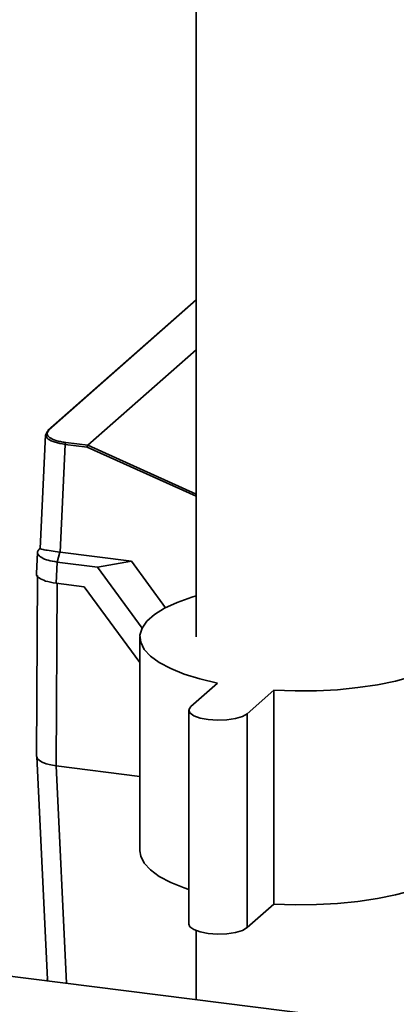
# Paper-space layout 'Blatt2' of a CAD drawing. Units: millimetres. Extents: x 0 to 5940, y 0 to 4200.
# Drawn here: x 4528 to 4563, y 1675 to 1768 of the extents above; entities that cross this region are included whole.
import ezdxf

# ---------------------------------------------------------------- set-up
doc = ezdxf.new("R2010")
doc.units = ezdxf.units.MM

psp = doc.layouts.new('Blatt2')

# ---------------------------------------------------------------- linework, layer by layer
at = {"color": 7, "linetype": 'Continuous', "lineweight": 35, "ltscale": 10}
for p, q in [((4544.382, 1774.302), (4544.382, 1709.949)), ((4544.382, 1741.81), (4530.371, 1729.454)), ((4544.382, 1741.755), (4530.466, 1729.481)), ((4534.141, 1728.052), (4544.382, 1737.083)), ((4530.149, 1729.004), (4530.332, 1729.368)), ((4530.148, 1729.05), (4529.639, 1718.313)), ((4532.044, 1728.316), (4534.141, 1728.052)), ((4531.994, 1728.141), (4531.511, 1717.957)), ((4534.07, 1727.88), (4531.994, 1728.141)), ((4544.382, 1723.246), (4534.07, 1727.88)), ((4534.141, 1728.052), (4534.141, 1728.052)), ((4534.141, 1728.052), (4544.382, 1723.45)), ((4529.563, 1718.254), (4529.611, 1718.293)), ((4529.639, 1718.318), (4529.604, 1718.286)), ((4529.379, 1717.939), (4529.284, 1715.932)), ((4531.487, 1717.96), (4531.225, 1717.027)), ((4531.487, 1717.96), (4531.511, 1717.957)), ((4531.511, 1717.957), (4538.272, 1717.105)), ((4531.225, 1717.027), (4531.13, 1715.027)), ((4535.044, 1716.545), (4531.225, 1717.027)), ((4538.272, 1717.105), (4535.044, 1716.545)), ((4539.269, 1710.789), (4535.044, 1716.545)), ((4538.272, 1717.105), (4541.497, 1712.712)), ((4529.377, 1715.747), (4529.302, 1698.656)), ((4531.13, 1715.027), (4533.804, 1714.69)), ((4531.225, 1715.015), (4531.149, 1697.769)), ((4533.804, 1714.69), (4539.061, 1707.528)), ((4539.061, 1709.949), (4539.061, 1689.746)), ((4546.388, 1705.593), (4543.862, 1703.366)), ((4549.208, 1702.692), (4551.733, 1704.919)), ((4551.733, 1704.919), (4551.733, 1684.716)), ((4543.678, 1703.029), (4543.678, 1682.826)), ((4549.208, 1702.692), (4549.208, 1682.489)), ((4529.303, 1698.644), (4530.316, 1677.58)), ((4539.061, 1696.772), (4531.149, 1697.769)), ((4532.137, 1677.233), (4531.149, 1697.769)), ((4549.208, 1682.489), (4551.733, 1684.716)), ((4544.382, 1682.2), (4544.382, 1675.691)), ((4579.968, 1671.207), (4500.573, 1681.21)), ((4530.309, 1677.647), (4530.331, 1677.461))]:
    psp.add_line(p, q, dxfattribs=at)
at = {"color": 7, "linetype": 'Continuous', "lineweight": 35, "ltscale": 10, "flags": 128}
for points in [[(4544.382, 1713.819), (4543.957, 1713.692), (4542.572, 1713.203), (4541.393, 1712.658), (4540.438, 1712.066), (4539.725, 1711.437), (4539.266, 1710.782), (4539.069, 1710.113), (4539.137, 1709.441), (4539.469, 1708.778), (4540.06, 1708.135), (4540.899, 1707.524), (4541.972, 1706.954), (4543.26, 1706.437), (4544.74, 1705.98), (4546.388, 1705.593)], [(4551.733, 1704.919), (4553.738, 1704.847), (4555.754, 1704.863), (4557.747, 1704.967), (4559.681, 1705.157), (4561.524, 1705.431), (4563.242, 1705.783), (4564.807, 1706.207), (4566.192, 1706.696), (4567.372, 1707.241), (4568.326, 1707.833), (4569.04, 1708.462), (4569.499, 1709.117), (4569.696, 1709.786), (4569.628, 1710.458), (4569.295, 1711.121), (4568.704, 1711.764), (4567.865, 1712.375), (4566.793, 1712.944), (4565.505, 1713.462), (4564.382, 1713.819)], [(4543.862, 1703.366), (4543.681, 1703.074), (4543.779, 1702.778), (4544.147, 1702.506), (4544.748, 1702.286), (4545.525, 1702.138), (4546.4, 1702.077), (4547.289, 1702.11), (4548.103, 1702.233), (4548.765, 1702.433), (4549.208, 1702.692)], [(4529.302, 1698.656), (4529.304, 1698.63), (4529.376, 1698.444), (4529.555, 1698.268), (4529.835, 1698.106), (4530.204, 1697.965), (4530.647, 1697.851), (4531.149, 1697.769)], [(4539.061, 1689.746), (4539.137, 1689.238), (4539.469, 1688.575), (4540.06, 1687.932), (4540.899, 1687.321), (4541.972, 1686.751), (4543.26, 1686.234), (4543.678, 1686.092)], [(4551.733, 1684.716), (4553.738, 1684.644), (4555.754, 1684.66), (4557.747, 1684.764), (4559.681, 1684.954), (4561.524, 1685.228), (4563.242, 1685.58), (4564.807, 1686.004), (4566.192, 1686.493), (4567.372, 1687.038), (4568.326, 1687.63), (4569.04, 1688.259), (4569.499, 1688.914), (4569.696, 1689.583), (4569.704, 1689.746)], [(4543.678, 1682.826), (4543.779, 1682.575), (4544.147, 1682.303), (4544.748, 1682.083), (4545.525, 1681.935), (4546.4, 1681.874), (4547.289, 1681.907), (4548.103, 1682.03), (4548.765, 1682.23), (4549.208, 1682.489)], [(4530.316, 1677.583), (4530.337, 1677.482), (4530.346, 1677.459)]]:
    psp.add_lwpolyline(points, dxfattribs=at)
at = {"color": 7, "linetype": 'Continuous', "lineweight": 35, "ltscale": 100}
for centre, radius, start, end in [((4530.451, 1729.366), 0.118, 132.05516, 178.90018), ((4530.449, 1729.364), 0.118, 81.62615, 130.87664), ((4532.271, 1728.156), 0.277, 144.75131, 182.98252)]:
    psp.add_arc(centre, radius, start, end, dxfattribs=at)
at = {"color": 7, "linetype": 'Continuous', "lineweight": 35, "ltscale": 10}
for points, knots in [([(4530.466, 1729.481), (4530.41, 1729.422), (4530.3, 1729.304), (4530.269, 1729.066), (4530.47, 1728.78), (4530.98, 1728.541), (4531.536, 1728.392), (4531.873, 1728.341), (4532.044, 1728.316)], [0, 0, 0, 0, 0.131676, 0.260583, 0.5, 0.739417, 0.868324, 1, 1, 1, 1]), ([(4531.994, 1728.141), (4531.661, 1728.2), (4530.995, 1728.316), (4530.315, 1728.636), (4530.204, 1728.881), (4530.149, 1729.004)], [0, 0, 0, 0, 0.333395, 0.666698, 1, 1, 1, 1]), ([(4534.141, 1728.052), (4534.135, 1728.045), (4534.121, 1728.03), (4534.1, 1727.987), (4534.081, 1727.933), (4534.074, 1727.897), (4534.07, 1727.88)], [0, 0, 0, 0, 0.234292, 0.486894, 0.753201, 1, 1, 1, 1]), ([(4531.225, 1717.027), (4530.935, 1717.076), (4530.357, 1717.174), (4529.73, 1717.436), (4529.383, 1717.734), (4529.347, 1718.023), (4529.502, 1718.188), (4529.563, 1718.254)], [0, 0, 0, 0, 0.214952, 0.429824, 0.644441, 0.859214, 1, 1, 1, 1]), ([(4529.679, 1718.312), (4529.672, 1718.297), (4529.653, 1718.257), (4529.983, 1718.183), (4530.601, 1718.082), (4531.195, 1718.001), (4531.487, 1717.961)], [0, 0, 0, 0, 0.154089, 0.438002, 0.72483, 1, 1, 1, 1]), ([(4531.13, 1715.027), (4530.78, 1715.087), (4530.107, 1715.203), (4529.501, 1715.517), (4529.228, 1715.774), (4529.304, 1715.911), (4529.315, 1715.93)], [0, 0, 0, 0, 0.3333865, 0.6412957, 0.9492049, 1, 1, 1, 1])]:
    psp.add_open_spline(points, degree=3, knots=knots, dxfattribs=at)

doc.saveas('drawing.dxf')
